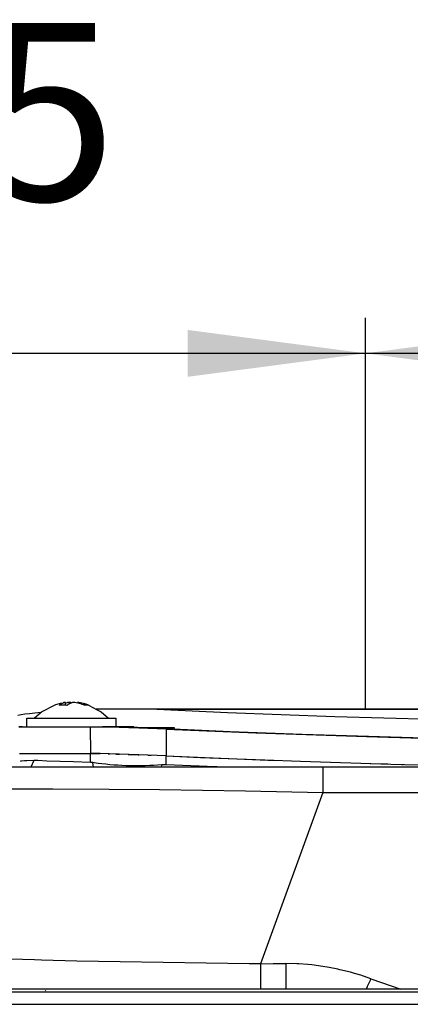
# Model space of a CAD drawing. Units: millimetres. Extents: x -674 to 325, y -364 to 863.
# Drawn here: x -551 to -507, y 637 to 748 of the extents above; entities that cross this region are included whole.
import ezdxf

# ---------------------------------------------------------------- set-up
doc = ezdxf.new("R2010")
doc.units = ezdxf.units.MM
doc.layers.add('1', color=7, linetype='Continuous')
doc.styles.add('CONVERTER_11', font='txt.shx', dxfattribs={"width": 0.9})
doc.dimstyles.new('ME10_DIM_32', dxfattribs={"dimtxt": 20, "dimasz": 20, "dimexe": 4, "dimexo": 0, "dimgap": 2, "dimtad": 1, "dimdec": 0, "dimdsep": 46, "dimtxsty": 'CONVERTER_11', "dimsah": 1, "dimcen": 0.09, "dimclrd": 2, "dimclre": 2, "dimclrt": 7, "dimadec": 0, "dimazin": 0, "dimtfac": 1, "dimtdec": 4, "dimtix": 1, "dimtmove": 0, "dimatfit": 3, "dimfxl": 0, "dimtolj": 1, "dimtzin": 0, "dimarcsym": 0})
doc.dimstyles.new('ME10_DIM_33', dxfattribs={"dimtxt": 20, "dimasz": 15, "dimexe": 4, "dimexo": 0, "dimgap": 8, "dimtad": 1, "dimdsep": 46, "dimtxsty": 'CONVERTER_11', "dimsah": 1, "dimcen": 0.09, "dimclrd": 2, "dimclre": 2, "dimclrt": 7, "dimadec": 0, "dimazin": 0, "dimtfac": 1, "dimtdec": 4, "dimtix": 1, "dimtmove": 0, "dimatfit": 3, "dimfxl": 0, "dimtolj": 1, "dimtzin": 0, "dimarcsym": 0})

# ---------------------------------------------------------------- blocks, each defined once
blk = doc.blocks.new('*D25')
at = {"layer": '1', "color": 2, "linetype": 'Continuous'}
for p, q in [((-616.8, 637.3), (-616.8, 714.54)), ((-511.94, 671.5), (-511.94, 714.54)), ((-616.8, 710.54), (-511.94, 710.54))]:
    blk.add_line(p, q, dxfattribs=at)
at = {"layer": '1', "color": 2}
for points in [[(-596.8, 713.17), (-596.8, 707.9), (-616.8, 710.54)], [(-531.94, 707.9), (-531.94, 713.17), (-511.94, 710.54)]]:
    blk.add_solid(points, dxfattribs=at)
at = {"layer": '1', "color": 7, "insert": (-585.37, 721.47), "char_height": 20, "attachment_point": 7, "rotation": 0.0001, "line_spacing_factor": 0.60024, "style": 'CONVERTER_11'}
blk.add_mtext('105', dxfattribs=at)
blk = doc.blocks.new('*D26')
at = {"layer": '1', "color": 2, "linetype": 'Continuous'}
for p, q in [((-511.94, 671.5), (-511.94, 714.54)), ((-396.94, 665), (-396.94, 714.54)), ((-511.94, 710.54), (-396.94, 710.54))]:
    blk.add_line(p, q, dxfattribs=at)
at = {"layer": '1', "color": 2}
for points in [[(-496.94, 712.51), (-496.94, 708.56), (-511.94, 710.54)], [(-411.94, 708.56), (-411.94, 712.51), (-396.94, 710.54)]]:
    blk.add_solid(points, dxfattribs=at)
at = {"layer": '1', "color": 7, "insert": (-472.44, 718.54), "char_height": 20, "attachment_point": 7, "rotation": 0.0001, "line_spacing_factor": 0.60024, "style": 'CONVERTER_11'}
blk.add_mtext('115', dxfattribs=at)
blk = doc.blocks.new('2_015534_Fianco_Mantello_Victrix_HT', base_point=(-59.154, -48.3))
at = {"color": 7, "linetype": 'Continuous'}
for p, q in [((-549.227, 669.5), (-548.383, 670.218)), ((-548.383, 670.218), (-546.799, 671.036)), ((-546.799, 671.036), (-546.121, 671.208)), ((-545.711, 670.947), (-545.711, 671.274)), ((-545.711, 671.189), (-545.485, 671.245)), ((-545.25, 671.114), (-545.25, 671.274)), ((-544.362, 671.189), (-544.362, 671.274)), ((-543.723, 671.16), (-543.272, 671.036)), ((-543.272, 671.036), (-543.031, 670.936)), ((-543.031, 670.936), (-542.193, 670.482)), ((-488.159, 670.5), (-542.229, 670.5)), ((-541.832, 670.5), (-542.229, 670.5)), ((-542.193, 670.482), (-541.68, 670.218)), ((-535.436, 670.5), (-541.832, 670.5)), ((-541.68, 670.218), (-540.845, 669.5)), ((-535.436, 670.5), (-527.481, 670.131)), ((-535.436, 670.5), (-479.675, 670.5)), ((-550.699, 669.866), (-551.06, 669.803)), ((-550.259, 669.93), (-550.699, 669.866)), ((-549.742, 669.995), (-550.259, 669.93)), ((-550.036, 669.5), (-548.719, 669.5)), ((-550.036, 668.5), (-550.036, 669.5)), ((-549.149, 670.063), (-549.742, 669.995)), ((-548.48, 670.131), (-549.149, 670.063)), ((-548.719, 669.5), (-540.036, 669.5)), ((-540.036, 669.5), (-540.036, 668.5)), ((-527.481, 670.131), (-515.38, 669.684)), ((-515.38, 669.684), (-502.92, 669.342)), ((-550.537, 668.5), (-550.931, 668.5)), ((-550.931, 668.5), (-542.916, 668.5)), ((-550.537, 668.5), (-550.118, 668.5)), ((-550.036, 668.5), (-550.118, 668.5)), ((-550.036, 668.5), (-548.719, 668.5)), ((-548.719, 668.5), (-540.036, 668.5)), ((-542.916, 668.5), (-541.546, 668.5)), ((-540.802, 668.482), (-541.546, 668.5)), ((-538.002, 668.5), (-541.546, 668.5)), ((-537.457, 668.382), (-540.802, 668.482)), ((-539.112, 668.5), (-540.035, 668.5)), ((-539.112, 668.5), (-538.002, 668.5)), ((-538.002, 668.5), (-537.164, 668.457)), ((-534.367, 668.257), (-537.457, 668.382)), ((-537.164, 668.457), (-534.59, 668.457)), ((-533.44, 668.401), (-535.997, 668.4)), ((-535.997, 668.4), (-527.162, 668.005)), ((-534.59, 668.457), (-533.44, 668.401)), ((-534.367, 668.257), (-524.284, 667.834)), ((-533.439, 668.277), (-533.44, 668.401)), ((-527.162, 668.005), (-519.073, 667.702)), ((-524.284, 667.834), (-511.829, 667.416)), ((-519.073, 667.702), (-505.363, 667.294)), ((-511.829, 667.416), (-502.032, 667.159)), ((-550.882, 665.5), (-550.163, 665.5)), ((-550.3, 664.679), (-550.643, 664.647)), ((-550.063, 664.698), (-550.3, 664.679)), ((-550.163, 665.5), (-550.016, 665.5)), ((-549.279, 664.749), (-550.063, 664.698)), ((-550.06, 665.5), (-546.985, 665.5)), ((-550.016, 665.5), (-547.046, 665.5)), ((-549.279, 664.749), (-549.585, 663.998)), ((-548.816, 664.723), (-549.279, 664.749)), ((-547.797, 664.673), (-548.816, 664.723)), ((-546.292, 664.613), (-547.797, 664.673)), ((-547.046, 665.5), (-546.786, 665.5)), ((-546.786, 665.5), (-545.173, 665.5)), ((-545.173, 665.5), (-545.045, 665.5)), ((-545.045, 665.5), (-544.9, 665.5)), ((-544.9, 665.5), (-542.901, 665.5)), ((-543.089, 665.5), (-542.896, 665.5)), ((-542.474, 665.5), (-542.901, 665.5)), ((-542.896, 665.5), (-542.426, 665.5)), ((-542.16, 665.5), (-542.474, 665.5)), ((-542.426, 665.5), (-542.16, 665.5)), ((-542.16, 665.5), (-541.959, 665.5)), ((-542.039, 665.5), (-542.16, 665.5)), ((-541.959, 665.5), (-542.039, 665.5)), ((-541.959, 665.5), (-541.812, 665.5)), ((-541.814, 665.5), (-541.959, 665.5)), ((-540.79, 665.476), (-541.812, 665.5)), ((-540.879, 665.478), (-540.702, 665.474)), ((-537.461, 665.376), (-540.79, 665.476)), ((-540.033, 665.456), (-539.796, 665.449)), ((-539.796, 665.449), (-539.607, 665.444)), ((-538.636, 665.415), (-538.431, 665.408)), ((-538.431, 665.408), (-538.206, 665.401)), ((-538.206, 665.401), (-537.979, 665.393)), ((-537.979, 665.393), (-537.53, 665.378)), ((-537.53, 665.378), (-537.396, 665.373)), ((-534.38, 665.251), (-537.461, 665.376)), ((-536.44, 665.338), (-536.207, 665.329)), ((-536.207, 665.329), (-536.06, 665.323)), ((-534.38, 665.251), (-530.503, 665.079)), ((-534.379, 665.251), (-523.796, 664.81)), ((-530.503, 665.079), (-523.277, 664.791)), ((-523.796, 664.81), (-522.052, 664.746)), ((-523.277, 664.791), (-519.268, 664.648)), ((-562.264, 664), (-516.746, 664)), ((-550.734, 664.637), (-550.814, 664.627)), ((-550.643, 664.647), (-550.734, 664.637)), ((-544.805, 664.566), (-546.292, 664.613)), ((-542.901, 664.521), (-544.805, 664.566)), ((-542.831, 664.518), (-542.901, 664.521)), ((-542.762, 664.513), (-542.831, 664.518)), ((-542.693, 664.506), (-542.762, 664.513)), ((-542.623, 664.496), (-542.693, 664.506)), ((-542.475, 664.473), (-542.623, 664.496)), ((-542.039, 664.409), (-542.475, 664.473)), ((-541.598, 664.352), (-542.039, 664.409)), ((-541.152, 664.302), (-541.598, 664.352)), ((-540.703, 664.257), (-541.152, 664.302)), ((-540.25, 664.22), (-540.703, 664.257)), ((-539.796, 664.188), (-540.25, 664.22)), ((-539.341, 664.162), (-539.796, 664.188)), ((-538.886, 664.143), (-539.341, 664.162)), ((-538.431, 664.13), (-538.886, 664.143)), ((-537.979, 664.123), (-538.431, 664.13)), ((-537.53, 664.122), (-537.979, 664.123)), ((-537.084, 664.127), (-537.53, 664.122)), ((-536.717, 664.135), (-537.084, 664.127)), ((-536.207, 664.153), (-536.717, 664.135)), ((-535.984, 664.164), (-536.207, 664.153)), ((-535.768, 664.176), (-535.984, 664.164)), ((-535.357, 664.202), (-535.768, 664.176)), ((-534.871, 664.24), (-535.357, 664.202)), ((-534.746, 664.249), (-534.871, 664.24)), ((-534.623, 664.253), (-534.746, 664.249)), ((-534.501, 664.254), (-534.623, 664.253)), ((-534.379, 664.25), (-534.501, 664.254)), ((-528.824, 664.007), (-534.379, 664.25)), ((-528.643, 664), (-528.824, 664.007)), ((-519.268, 664.648), (-509.082, 664.332)), ((-516.746, 664), (-489.39, 664)), ((-511.423, 664.398), (-511.353, 664.396)), ((-511.353, 664.396), (-509.667, 664.348)), ((-509.667, 664.348), (-509.556, 664.345)), ((-509.556, 664.345), (-509.445, 664.342)), ((-509.082, 664.332), (-501.473, 664.14)), ((-507.845, 664.298), (-507.762, 664.296)), ((-507.762, 664.296), (-507.686, 664.294)), ((-600.625, 638.7), (-412.144, 638.7)), ((-547.911, 639), (-552.56, 639)), ((-245.694, 639), (-547.911, 639))]:
    blk.add_line(p, q, dxfattribs=at)
at = {"color": 3, "linetype": 'Continuous'}
for p, q in [((-542.916, 668.5), (-542.896, 665.5)), ((-534.367, 668.257), (-534.38, 665.251)), ((-542.901, 664.521), (-542.901, 665.5)), ((-534.379, 664.25), (-534.379, 665.251)), ((-542.558, 663.967), (-542.623, 664.496)), ((-534.891, 663.942), (-534.871, 664.24)), ((-516.746, 664), (-516.746, 661.113)), ((-552.715, 661.524), (-547.112, 661.546)), ((-547.112, 661.546), (-540.798, 661.519)), ((-540.798, 661.519), (-535.109, 661.461)), ((-535.109, 661.461), (-525.462, 661.306)), ((-525.462, 661.306), (-516.746, 661.113)), ((-516.746, 661.113), (-523.75, 641.871)), ((-516.746, 661.113), (-495.845, 661.113)), ((-549.174, 642.289), (-553.325, 642.43)), ((-548.399, 642.267), (-549.174, 642.289)), ((-544.416, 642.166), (-548.399, 642.267)), ((-539.537, 642.069), (-544.416, 642.166)), ((-525.048, 641.869), (-539.537, 642.069)), ((-523.75, 641.871), (-525.048, 641.869)), ((-523.75, 641.871), (-522.321, 641.887)), ((-523.75, 641.871), (-523.744, 639)), ((-522.321, 641.887), (-520.894, 641.887)), ((-519.67, 641.858), (-520.894, 641.887)), ((-520.894, 641.887), (-520.894, 639)), ((-519.444, 641.846), (-519.67, 641.858)), ((-518.449, 641.771), (-519.444, 641.846)), ((-518, 641.725), (-518.449, 641.771)), ((-517.234, 641.63), (-518, 641.725)), ((-516.027, 641.436), (-517.234, 641.63)), ((-515.051, 641.241), (-516.027, 641.436)), ((-514.831, 641.192), (-515.051, 641.241)), ((-513.647, 640.9), (-514.831, 641.192)), ((-513.169, 640.768), (-513.647, 640.9)), ((-512.478, 640.563), (-513.169, 640.768)), ((-511.326, 640.182), (-512.478, 640.563)), ((-511.326, 640.182), (-507.961, 639)), ((-547.958, 638.848), (-547.969, 638.763)), ((-600.739, 637.3), (-192.866, 637.3))]:
    blk.add_line(p, q, dxfattribs=at)
at = {"color": 7, "linetype": 'Continuous'}
for points in [[(-545.711, 671.274), (-546.061, 671.156), (-546.402, 670.936)], [(-545.514, 670.936), (-545.958, 670.96), (-546.402, 670.936)], [(-545.711, 671.274), (-545.821, 671.258), (-545.947, 671.23)], [(-544.823, 671.274), (-545.158, 671.155), (-545.514, 670.936)], [(-545.25, 671.274), (-545.368, 671.261), (-545.485, 671.245)], [(-545.06, 671.23), (-545.123, 671.246), (-545.25, 671.274)], [(-543.492, 670.936), (-544.145, 671.141), (-544.823, 671.274)], [(-543.031, 670.936), (-543.687, 671.156), (-544.362, 671.274)], [(-543.031, 670.936), (-543.261, 670.96), (-543.492, 670.936)]]:
    blk.add_spline(points, degree=3, dxfattribs=at)
at = {"color": 3, "linetype": 'Continuous'}
blk.add_spline([(-511.874, 639.001), (-511.603, 639.559), (-511.326, 640.182)], degree=3, dxfattribs=at)
at = {"layer": '1', "color": 7, "linetype": 'Continuous'}
blk.add_line((-511.939, 670.5), (-511.939, 671.5), dxfattribs=at)
at = {"layer": '1'}
for base, p1, p2, dimstyle, picture, middle in [((-616.802, 710.538), (-511.939, 671.5), (-616.802, 637.3), 'ME10_DIM_32', '*D25', (-564.371, 731.474)), ((-511.939, 710.538), (-396.939, 665), (-511.939, 671.5), 'ME10_DIM_33', '*D26', (-454.439, 728.538))]:
    dim = blk.add_linear_dim(base=base, p1=p1, p2=p2, dimstyle=dimstyle, dxfattribs=at)
    dim.commit()
    dim.dimension.update_dxf_attribs({"geometry": picture, "text_midpoint": middle, "text_rotation": 0.00014})
blk = doc.blocks.new('1')
blk.add_blockref('2_015534_Fianco_Mantello_Victrix_HT', (-59.15, -48.3))

msp = doc.modelspace()

# ---------------------------------------------------------------- block references
at = {"layer": '1'}
msp.add_blockref('1', (0, 0), dxfattribs=at)

doc.saveas('drawing.dxf')
